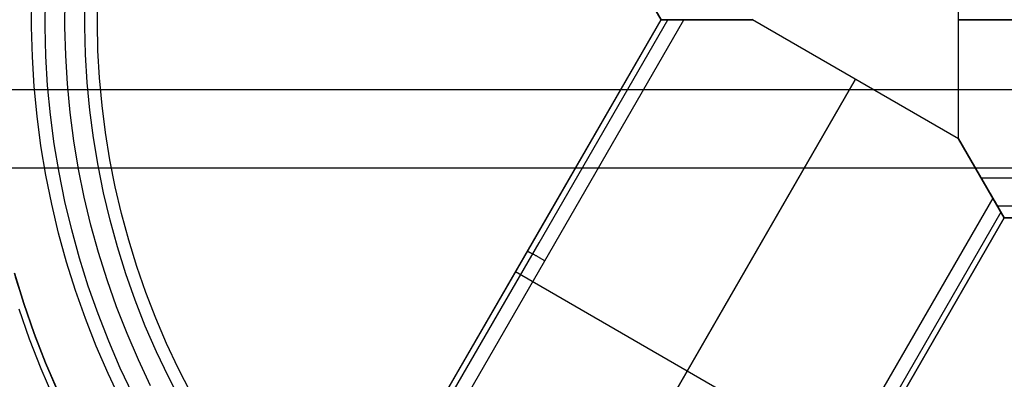
# Model space of a CAD drawing. Units: millimetres. Extents: x -5104 to -4304, y 3433 to 4185.
# Drawn here: x -4881 to -4856, y 3829 to 3838 of the extents above; entities that cross this region are included whole.
import ezdxf

# ---------------------------------------------------------------- set-up
doc = ezdxf.new("R2010")
doc.units = ezdxf.units.MM
doc.header["$MEASUREMENT"] = 0
for name, color, linetype in [('BOTTOM_CUSION', 7, 'Continuous'), ('NEW_POLE', 7, 'Continuous'), ('ROUNDED', 7, 'Continuous'), ('SHELL', 7, 'Continuous')]:
    doc.layers.add(name, color=color, linetype=linetype)

msp = doc.modelspace()

# ---------------------------------------------------------------- linework, layer by layer
at = {"layer": 'BOTTOM_CUSION'}
msp.add_line((-4493.099, 3836.376, 1322.406), (-4915.614, 3836.376, 1322.406), dxfattribs=at)
at = {"layer": 'NEW_POLE'}
for p, q in [((-4879.175, 3838.061, 1069.094), (-4879.166, 3838.755, 1069.094)), ((-4879.175, 3838.061, 1088.9), (-4879.166, 3838.755, 1088.9)), ((-4880.834, 3837.96, 1079.101), (-4880.828, 3838.711, 1079.101)), ((-4880.494, 3837.963, 1059.101), (-4880.487, 3838.703, 1059.101)), ((-4879.994, 3837.967, 1059.101), (-4879.987, 3838.69, 1059.101)), ((-4879.494, 3837.971, 1079.101), (-4879.488, 3838.676, 1079.101)), ((-4879.494, 3837.971, 1059.101), (-4879.488, 3838.676, 1059.101)), ((-4879.494, 3837.971, 1069.101), (-4879.488, 3838.676, 1069.101)), ((-4879.16, 3837.367, 1069.094), (-4879.175, 3838.061, 1069.094)), ((-4879.16, 3837.367, 1088.9), (-4879.175, 3838.061, 1088.9)), ((-4880.815, 3837.208, 1079.101), (-4880.834, 3837.96, 1079.101)), ((-4880.474, 3837.223, 1059.101), (-4880.494, 3837.963, 1059.101)), ((-4879.975, 3837.244, 1059.101), (-4879.994, 3837.967, 1059.101)), ((-4879.475, 3837.266, 1079.101), (-4879.494, 3837.971, 1079.101)), ((-4879.475, 3837.266, 1059.101), (-4879.494, 3837.971, 1059.101)), ((-4879.475, 3837.266, 1069.101), (-4879.494, 3837.971, 1069.101)), ((-4879.931, 3836.523, 1059.101), (-4879.975, 3837.244, 1059.101)), ((-4879.433, 3836.562, 1079.101), (-4879.475, 3837.266, 1079.101)), ((-4879.433, 3836.562, 1059.101), (-4879.475, 3837.266, 1059.101)), ((-4879.433, 3836.562, 1069.101), (-4879.475, 3837.266, 1069.101)), ((-4879.121, 3836.674, 1069.094), (-4879.16, 3837.367, 1069.094)), ((-4879.121, 3836.674, 1088.9), (-4879.16, 3837.367, 1088.9)), ((-4880.769, 3836.458, 1079.101), (-4880.815, 3837.208, 1079.101)), ((-4880.43, 3836.484, 1059.101), (-4880.474, 3837.223, 1059.101)), ((-4880.359, 3835.747, 1059.101), (-4880.43, 3836.484, 1059.101)), ((-4879.862, 3835.804, 1059.101), (-4879.931, 3836.523, 1059.101)), ((-4879.365, 3835.86, 1079.101), (-4879.433, 3836.562, 1079.101)), ((-4879.365, 3835.86, 1059.101), (-4879.433, 3836.562, 1059.101)), ((-4879.365, 3835.86, 1069.101), (-4879.433, 3836.562, 1069.101)), ((-4879.058, 3835.982, 1069.094), (-4879.121, 3836.674, 1069.094)), ((-4879.058, 3835.982, 1088.9), (-4879.121, 3836.674, 1088.9)), ((-4880.697, 3835.709, 1079.101), (-4880.769, 3836.458, 1079.101)), ((-4880.263, 3835.014, 1059.101), (-4880.359, 3835.747, 1059.101)), ((-4879.768, 3835.087, 1059.101), (-4879.862, 3835.804, 1059.101)), ((-4879.274, 3835.161, 1079.101), (-4879.365, 3835.86, 1079.101)), ((-4879.274, 3835.161, 1059.101), (-4879.365, 3835.86, 1059.101)), ((-4879.274, 3835.161, 1069.101), (-4879.365, 3835.86, 1069.101)), ((-4878.971, 3835.293, 1069.094), (-4879.058, 3835.982, 1069.094)), ((-4878.971, 3835.293, 1088.9), (-4879.058, 3835.982, 1088.9)), ((-4880.6, 3834.964, 1079.101), (-4880.697, 3835.709, 1079.101)), ((-4878.86, 3834.608, 1069.094), (-4878.971, 3835.293, 1069.094)), ((-4878.86, 3834.608, 1088.9), (-4878.971, 3835.293, 1088.9)), ((-4880.141, 3834.284, 1059.101), (-4880.263, 3835.014, 1059.101)), ((-4879.65, 3834.374, 1059.101), (-4879.768, 3835.087, 1059.101)), ((-4879.158, 3834.465, 1079.101), (-4879.274, 3835.161, 1079.101)), ((-4879.158, 3834.465, 1059.101), (-4879.274, 3835.161, 1059.101)), ((-4879.158, 3834.465, 1069.101), (-4879.274, 3835.161, 1069.101)), ((-4880.476, 3834.222, 1079.101), (-4880.6, 3834.964, 1079.101)), ((-4878.725, 3833.927, 1069.094), (-4878.86, 3834.608, 1069.094)), ((-4878.725, 3833.927, 1088.9), (-4878.86, 3834.608, 1088.9)), ((-4879.995, 3833.558, 1059.101), (-4880.141, 3834.284, 1059.101)), ((-4879.506, 3833.666, 1059.101), (-4879.65, 3834.374, 1059.101)), ((-4879.018, 3833.774, 1079.101), (-4879.158, 3834.465, 1079.101)), ((-4879.018, 3833.774, 1059.101), (-4879.158, 3834.465, 1059.101)), ((-4879.018, 3833.774, 1069.101), (-4879.158, 3834.465, 1069.101)), ((-4880.327, 3833.485, 1079.101), (-4880.476, 3834.222, 1079.101)), ((-4878.854, 3833.088, 1079.101), (-4879.018, 3833.774, 1079.101)), ((-4878.854, 3833.088, 1059.101), (-4879.018, 3833.774, 1059.101)), ((-4878.854, 3833.088, 1069.101), (-4879.018, 3833.774, 1069.101)), ((-4878.567, 3833.251, 1069.094), (-4878.725, 3833.927, 1069.094)), ((-4878.567, 3833.251, 1088.9), (-4878.725, 3833.927, 1088.9)), ((-4879.823, 3832.839, 1059.101), (-4879.995, 3833.558, 1059.101)), ((-4879.339, 3832.963, 1059.101), (-4879.506, 3833.666, 1059.101)), ((-4880.153, 3832.754, 1079.101), (-4880.327, 3833.485, 1079.101)), ((-4878.667, 3832.408, 1079.101), (-4878.854, 3833.088, 1079.101)), ((-4878.667, 3832.408, 1059.101), (-4878.854, 3833.088, 1059.101)), ((-4878.667, 3832.408, 1069.101), (-4878.854, 3833.088, 1069.101)), ((-4878.385, 3832.581, 1069.094), (-4878.567, 3833.251, 1069.094)), ((-4878.385, 3832.581, 1088.9), (-4878.567, 3833.251, 1088.9)), ((-4879.626, 3832.125, 1059.101), (-4879.823, 3832.839, 1059.101)), ((-4879.147, 3832.266, 1059.101), (-4879.339, 3832.963, 1059.101)), ((-4879.953, 3832.029, 1079.101), (-4880.153, 3832.754, 1079.101)), ((-4878.18, 3831.918, 1069.094), (-4878.385, 3832.581, 1069.094)), ((-4878.18, 3831.918, 1088.9), (-4878.385, 3832.581, 1088.9)), ((-4878.93, 3831.577, 1059.101), (-4879.147, 3832.266, 1059.101)), ((-4878.456, 3831.735, 1079.101), (-4878.667, 3832.408, 1079.101)), ((-4878.456, 3831.735, 1059.101), (-4878.667, 3832.408, 1059.101)), ((-4878.456, 3831.735, 1069.101), (-4878.667, 3832.408, 1069.101)), ((-4879.728, 3831.312, 1079.101), (-4879.953, 3832.029, 1079.101)), ((-4879.405, 3831.419, 1059.101), (-4879.626, 3832.125, 1059.101)), ((-4877.953, 3831.262, 1069.094), (-4878.18, 3831.918, 1069.094)), ((-4877.953, 3831.262, 1088.9), (-4878.18, 3831.918, 1088.9)), ((-4881.267, 3831.746, 1069.094), (-4881.031, 3830.983, 1069.094)), ((-4881.267, 3831.746, 1088.9), (-4881.031, 3830.983, 1088.9)), ((-4881.031, 3830.983, 1069.101), (-4881.267, 3831.746, 1069.101)), ((-4881.031, 3830.983, 1088.9), (-4881.267, 3831.746, 1088.9)), ((-4881, 3830.888, 1079.101), (-4881.239, 3831.65, 1079.101)), ((-4881, 3830.888, 1069.101), (-4881.239, 3831.65, 1069.101)), ((-4881, 3830.888, 1074.101), (-4881.239, 3831.65, 1074.101)), ((-4878.69, 3830.895, 1059.101), (-4878.93, 3831.577, 1059.101)), ((-4878.222, 3831.069, 1079.101), (-4878.456, 3831.735, 1079.101)), ((-4878.222, 3831.069, 1059.101), (-4878.456, 3831.735, 1059.101)), ((-4878.222, 3831.069, 1069.101), (-4878.456, 3831.735, 1069.101)), ((-4879.478, 3830.602, 1079.101), (-4879.728, 3831.312, 1079.101)), ((-4879.159, 3830.721, 1059.101), (-4879.405, 3831.419, 1059.101)), ((-4877.965, 3830.413, 1079.101), (-4878.222, 3831.069, 1079.101)), ((-4877.965, 3830.413, 1059.101), (-4878.222, 3831.069, 1059.101)), ((-4877.965, 3830.413, 1069.101), (-4878.222, 3831.069, 1069.101)), ((-4877.703, 3830.614, 1069.094), (-4877.953, 3831.262, 1069.094)), ((-4877.703, 3830.614, 1088.9), (-4877.953, 3831.262, 1088.9)), ((-4880.884, 3830.08, 1064.101), (-4881.151, 3830.838, 1064.101)), ((-4881.031, 3830.983, 1069.094), (-4880.769, 3830.229, 1069.094)), ((-4881.031, 3830.983, 1088.9), (-4880.769, 3830.229, 1088.9)), ((-4880.769, 3830.229, 1069.101), (-4881.031, 3830.983, 1069.101)), ((-4880.769, 3830.229, 1088.9), (-4881.031, 3830.983, 1088.9)), ((-4880.735, 3830.135, 1079.101), (-4881, 3830.888, 1079.101)), ((-4880.735, 3830.135, 1069.101), (-4881, 3830.888, 1069.101)), ((-4880.735, 3830.135, 1074.101), (-4881, 3830.888, 1074.101)), ((-4878.427, 3830.222, 1059.101), (-4878.69, 3830.895, 1059.101)), ((-4879.204, 3829.902, 1079.101), (-4879.478, 3830.602, 1079.101)), ((-4878.889, 3830.032, 1059.101), (-4879.159, 3830.721, 1059.101)), ((-4877.43, 3829.976, 1069.094), (-4877.703, 3830.614, 1069.094)), ((-4877.43, 3829.976, 1088.9), (-4877.703, 3830.614, 1088.9)), ((-4877.685, 3829.765, 1079.101), (-4877.965, 3830.413, 1079.101)), ((-4877.685, 3829.765, 1059.101), (-4877.965, 3830.413, 1059.101)), ((-4877.685, 3829.765, 1069.101), (-4877.965, 3830.413, 1069.101)), ((-4880.591, 3829.331, 1064.101), (-4880.884, 3830.08, 1064.101)), ((-4880.769, 3830.229, 1069.094), (-4880.482, 3829.484, 1069.094)), ((-4880.769, 3830.229, 1088.9), (-4880.482, 3829.484, 1088.9)), ((-4880.482, 3829.484, 1069.101), (-4880.769, 3830.229, 1069.101)), ((-4880.482, 3829.484, 1088.9), (-4880.769, 3830.229, 1088.9)), ((-4880.444, 3829.392, 1079.101), (-4880.735, 3830.135, 1079.101)), ((-4880.444, 3829.392, 1069.101), (-4880.735, 3830.135, 1069.101)), ((-4880.444, 3829.392, 1074.101), (-4880.735, 3830.135, 1074.101)), ((-4878.596, 3829.353, 1059.101), (-4878.889, 3830.032, 1059.101)), ((-4878.14, 3829.559, 1059.101), (-4878.427, 3830.222, 1059.101)), ((-4878.906, 3829.212, 1079.101), (-4879.204, 3829.902, 1079.101)), ((-4877.135, 3829.347, 1069.094), (-4877.43, 3829.976, 1069.094)), ((-4877.135, 3829.347, 1088.9), (-4877.43, 3829.976, 1088.9)), ((-4877.831, 3828.906, 1059.101), (-4878.14, 3829.559, 1059.101)), ((-4877.383, 3829.128, 1079.101), (-4877.685, 3829.765, 1079.101)), ((-4877.383, 3829.128, 1059.101), (-4877.685, 3829.765, 1059.101)), ((-4877.383, 3829.128, 1069.101), (-4877.685, 3829.765, 1069.101)), ((-4880.272, 3828.593, 1064.101), (-4880.591, 3829.331, 1064.101)), ((-4880.482, 3829.484, 1069.094), (-4880.168, 3828.75, 1069.094)), ((-4880.482, 3829.484, 1088.9), (-4880.168, 3828.75, 1088.9)), ((-4880.168, 3828.75, 1069.101), (-4880.482, 3829.484, 1069.101)), ((-4880.168, 3828.75, 1088.9), (-4880.482, 3829.484, 1088.9)), ((-4880.127, 3828.659, 1079.101), (-4880.444, 3829.392, 1079.101)), ((-4880.127, 3828.659, 1069.101), (-4880.444, 3829.392, 1069.101)), ((-4880.127, 3828.659, 1074.101), (-4880.444, 3829.392, 1074.101)), ((-4878.279, 3828.684, 1059.101), (-4878.596, 3829.353, 1059.101)), ((-4876.819, 3828.729, 1069.094), (-4877.135, 3829.347, 1069.094)), ((-4876.819, 3828.729, 1088.9), (-4877.135, 3829.347, 1088.9)), ((-4878.584, 3828.533, 1079.101), (-4878.906, 3829.212, 1079.101)), ((-4877.059, 3828.501, 1079.101), (-4877.383, 3829.128, 1079.101)), ((-4877.059, 3828.501, 1059.101), (-4877.383, 3829.128, 1059.101)), ((-4877.059, 3828.501, 1069.101), (-4877.383, 3829.128, 1069.101))]:
    msp.add_line(p, q, dxfattribs=at)
at = {"layer": 'ROUNDED'}
for p, q in [((-4872.625, 3851.437, 1088.9), (-4864.95, 3838.143, 1088.9)), ((-4864.95, 3838.143, 1004.397), (-4868.199, 3843.77, 1004.254)), ((-4857.447, 3835.139, 1003.897), (-4857.447, 3841.148, 1003.897)), ((-4857.447, 3835.139, 1088.9), (-4857.447, 3841.148, 1088.9)), ((-4857.447, 3835.139, 1046.398), (-4857.447, 3841.148, 1046.398)), ((-4872.625, 3824.85, 1088.9), (-4864.95, 3838.143, 1088.9)), ((-4868.199, 3832.516, 1004.254), (-4864.95, 3838.143, 1004.397)), ((-4868.03, 3832.515, 1003.903), (-4864.781, 3838.143, 1004.043)), ((-4867.635, 3832.493, 1003.763), (-4864.373, 3838.142, 1003.898)), ((-4862.643, 3838.148, 1088.9), (-4864.95, 3838.143, 1088.9)), ((-4864.95, 3838.143, 1088.9), (-4864.95, 3838.143, 1004.397)), ((-4862.643, 3838.139, 1088.9), (-4864.95, 3838.143, 1088.9)), ((-4864.948, 3838.143, 1004.378), (-4864.95, 3838.143, 1004.397)), ((-4864.95, 3838.143, 1039.4), (-4862.643, 3838.139, 1039.4)), ((-4864.95, 3838.143, 1088.9), (-4864.95, 3838.143, 1004.397)), ((-4864.948, 3838.143, 1004.378), (-4864.95, 3838.143, 1004.397)), ((-4864.946, 3838.143, 1004.359), (-4864.948, 3838.143, 1004.378)), ((-4864.942, 3838.143, 1004.341), (-4864.946, 3838.143, 1004.359)), ((-4864.939, 3838.143, 1004.322), (-4864.942, 3838.143, 1004.341)), ((-4864.934, 3838.143, 1004.304), (-4864.939, 3838.143, 1004.322)), ((-4864.929, 3838.143, 1004.286), (-4864.934, 3838.143, 1004.304)), ((-4864.924, 3838.143, 1004.268), (-4864.929, 3838.143, 1004.286)), ((-4864.917, 3838.143, 1004.25), (-4864.924, 3838.143, 1004.268)), ((-4864.911, 3838.143, 1004.233), (-4864.917, 3838.143, 1004.25)), ((-4864.903, 3838.143, 1004.216), (-4864.911, 3838.143, 1004.233)), ((-4864.895, 3838.143, 1004.199), (-4864.903, 3838.143, 1004.216)), ((-4864.886, 3838.143, 1004.182), (-4864.895, 3838.143, 1004.199)), ((-4864.877, 3838.143, 1004.166), (-4864.886, 3838.143, 1004.182)), ((-4864.867, 3838.143, 1004.15), (-4864.877, 3838.143, 1004.166)), ((-4864.857, 3838.143, 1004.134), (-4864.867, 3838.143, 1004.15)), ((-4864.846, 3838.143, 1004.118), (-4864.857, 3838.143, 1004.134)), ((-4864.835, 3838.143, 1004.104), (-4864.846, 3838.143, 1004.118)), ((-4864.823, 3838.143, 1004.089), (-4864.835, 3838.143, 1004.104)), ((-4864.811, 3838.143, 1004.075), (-4864.823, 3838.143, 1004.089)), ((-4864.798, 3838.143, 1004.061), (-4864.811, 3838.143, 1004.075)), ((-4864.784, 3838.143, 1004.048), (-4864.798, 3838.143, 1004.061)), ((-4864.771, 3838.143, 1004.035), (-4864.784, 3838.143, 1004.048)), ((-4864.756, 3838.143, 1004.023), (-4864.771, 3838.143, 1004.035)), ((-4864.742, 3838.143, 1004.011), (-4864.756, 3838.143, 1004.023)), ((-4864.727, 3838.143, 1004), (-4864.742, 3838.143, 1004.011)), ((-4864.711, 3838.143, 1003.989), (-4864.727, 3838.143, 1004)), ((-4864.696, 3838.143, 1003.979), (-4864.711, 3838.143, 1003.989)), ((-4864.68, 3838.143, 1003.969), (-4864.696, 3838.143, 1003.979)), ((-4864.663, 3838.143, 1003.96), (-4864.68, 3838.143, 1003.969)), ((-4864.646, 3838.143, 1003.952), (-4864.663, 3838.143, 1003.96)), ((-4864.629, 3838.143, 1003.944), (-4864.646, 3838.143, 1003.952)), ((-4864.612, 3838.143, 1003.936), (-4864.629, 3838.143, 1003.944)), ((-4864.595, 3838.143, 1003.93), (-4864.612, 3838.143, 1003.936)), ((-4864.577, 3838.143, 1003.924), (-4864.595, 3838.143, 1003.93)), ((-4864.559, 3838.143, 1003.918), (-4864.577, 3838.143, 1003.924)), ((-4864.541, 3838.143, 1003.913), (-4864.559, 3838.143, 1003.918)), ((-4864.522, 3838.143, 1003.909), (-4864.541, 3838.143, 1003.913)), ((-4864.504, 3838.143, 1003.905), (-4864.522, 3838.143, 1003.909)), ((-4864.485, 3838.143, 1003.902), (-4864.504, 3838.143, 1003.905)), ((-4864.467, 3838.143, 1003.9), (-4864.485, 3838.143, 1003.902)), ((-4864.448, 3838.143, 1003.898), (-4864.467, 3838.143, 1003.9)), ((-4864.429, 3838.143, 1003.897), (-4864.448, 3838.143, 1003.898)), ((-4864.411, 3838.143, 1003.897), (-4864.429, 3838.143, 1003.897)), ((-4864.392, 3838.142, 1003.897), (-4864.411, 3838.143, 1003.897)), ((-4864.373, 3838.142, 1003.898), (-4864.392, 3838.142, 1003.897)), ((-4864.373, 3838.142, 1003.898), (-4862.643, 3838.139, 1003.9)), ((-4863.797, 3838.141, 1088.9), (-4863.797, 3838.141, 1003.899)), ((-4862.643, 3838.139, 1088.9), (-4862.643, 3838.139, 1003.9)), ((-4857.447, 3835.139, 1003.9), (-4862.643, 3838.139, 1003.9)), ((-4857.447, 3835.139, 1088.9), (-4862.643, 3838.139, 1088.9)), ((-4857.447, 3835.139, 1046.4), (-4862.643, 3838.139, 1046.4)), ((-4857.447, 3838.143, 1003.897), (-4857.447, 3838.143, 1088.9)), ((-4857.447, 3838.143, 1088.9), (-4840.447, 3838.143, 1088.9)), ((-4807.447, 3838.143, 1003.897), (-4857.447, 3838.143, 1003.897)), ((-4860.045, 3836.639, 1088.9), (-4868.545, 3821.917, 1088.9)), ((-4863.368, 3830.883, 1003.789), (-4860.045, 3836.639, 1003.9)), ((-4860.045, 3836.639, 1003.9), (-4860.045, 3836.639, 1088.9)), ((-4857.447, 3835.139, 1003.897), (-4857.447, 3835.139, 1088.9)), ((-4857.447, 3835.139, 1088.9), (-4856.29, 3833.143, 1088.9)), ((-4856.869, 3834.143, 1003.897), (-4857.447, 3835.139, 1003.897)), ((-4856.29, 3833.143, 1046.398), (-4857.447, 3835.139, 1046.398)), ((-4857.447, 3835.139, 1088.9), (-4857.447, 3835.139, 1003.9)), ((-4857.447, 3835.139, 1088.9), (-4856.29, 3833.143, 1088.9)), ((-4856.579, 3833.642, 1003.898), (-4857.447, 3835.139, 1003.9)), ((-4856.29, 3833.143, 1039.4), (-4857.447, 3835.139, 1039.4)), ((-4856.869, 3834.143, 1003.897), (-4856.85, 3834.111, 1003.895)), ((-4757.447, 3834.143, 1003.897), (-4856.869, 3834.143, 1003.897)), ((-4856.868, 3834.141, 1003.897), (-4856.868, 3834.141, 1088.9)), ((-4856.867, 3834.14, 1088.9), (-4856.867, 3834.14, 1003.899)), ((-4856.85, 3834.111, 1003.895), (-4856.832, 3834.078, 1003.894)), ((-4856.832, 3834.078, 1003.894), (-4856.813, 3834.046, 1003.895)), ((-4856.813, 3834.046, 1003.895), (-4856.794, 3834.013, 1003.897)), ((-4856.794, 3834.013, 1003.897), (-4856.775, 3833.981, 1003.901)), ((-4856.775, 3833.981, 1003.901), (-4856.756, 3833.949, 1003.906)), ((-4856.756, 3833.949, 1003.906), (-4856.738, 3833.916, 1003.912)), ((-4856.738, 3833.916, 1003.912), (-4856.719, 3833.885, 1003.919)), ((-4856.719, 3833.885, 1003.919), (-4856.701, 3833.853, 1003.928)), ((-4856.701, 3833.853, 1003.928), (-4856.683, 3833.821, 1003.937)), ((-4856.683, 3833.821, 1003.937), (-4856.665, 3833.79, 1003.949)), ((-4856.665, 3833.79, 1003.949), (-4856.647, 3833.76, 1003.961)), ((-4856.647, 3833.76, 1003.961), (-4856.629, 3833.729, 1003.974)), ((-4856.579, 3833.642, 1003.898), (-4859.84, 3827.993, 1003.763)), ((-4856.629, 3833.729, 1003.974), (-4856.612, 3833.699, 1003.989)), ((-4856.612, 3833.699, 1003.989), (-4856.595, 3833.67, 1004.005)), ((-4856.595, 3833.67, 1004.005), (-4856.578, 3833.641, 1004.022)), ((-4856.579, 3833.642, 1003.898), (-4856.569, 3833.626, 1003.897)), ((-4856.578, 3833.641, 1004.022), (-4856.561, 3833.612, 1004.04)), ((-4856.569, 3833.626, 1003.897), (-4856.56, 3833.61, 1003.897)), ((-4856.561, 3833.612, 1004.04), (-4856.545, 3833.584, 1004.06)), ((-4856.56, 3833.61, 1003.897), (-4856.551, 3833.594, 1003.897)), ((-4856.551, 3833.594, 1003.897), (-4856.541, 3833.578, 1003.898)), ((-4856.545, 3833.584, 1004.06), (-4856.529, 3833.557, 1004.08)), ((-4856.541, 3833.578, 1003.898), (-4856.532, 3833.561, 1003.9)), ((-4856.532, 3833.561, 1003.9), (-4856.522, 3833.545, 1003.902)), ((-4856.529, 3833.557, 1004.08), (-4856.514, 3833.53, 1004.102)), ((-4856.522, 3833.545, 1003.902), (-4856.513, 3833.529, 1003.905)), ((-4856.514, 3833.53, 1004.102), (-4856.499, 3833.504, 1004.124)), ((-4856.513, 3833.529, 1003.905), (-4856.504, 3833.513, 1003.909)), ((-4856.504, 3833.513, 1003.909), (-4856.495, 3833.497, 1003.913)), ((-4856.499, 3833.504, 1004.124), (-4856.484, 3833.479, 1004.148)), ((-4856.374, 3833.29, 1004.043), (-4859.624, 3827.662, 1003.903)), ((-4856.495, 3833.497, 1003.913), (-4856.486, 3833.482, 1003.918)), ((-4856.486, 3833.482, 1003.918), (-4856.477, 3833.466, 1003.924)), ((-4856.484, 3833.479, 1004.148), (-4856.47, 3833.454, 1004.173)), ((-4856.477, 3833.466, 1003.924), (-4856.468, 3833.451, 1003.93)), ((-4856.47, 3833.454, 1004.173), (-4856.456, 3833.43, 1004.198)), ((-4856.468, 3833.451, 1003.93), (-4856.459, 3833.436, 1003.936)), ((-4757.447, 3833.436, 1004.189), (-4856.459, 3833.436, 1004.189)), ((-4856.459, 3833.436, 1003.936), (-4856.45, 3833.421, 1003.944)), ((-4856.456, 3833.43, 1004.198), (-4856.443, 3833.407, 1004.225)), ((-4856.45, 3833.421, 1003.944), (-4856.442, 3833.406, 1003.952)), ((-4856.443, 3833.407, 1004.225), (-4856.43, 3833.385, 1004.252)), ((-4856.442, 3833.406, 1003.952), (-4856.433, 3833.391, 1003.96)), ((-4856.433, 3833.391, 1003.96), (-4856.425, 3833.377, 1003.969)), ((-4856.43, 3833.385, 1004.252), (-4856.417, 3833.364, 1004.28)), ((-4856.425, 3833.377, 1003.969), (-4856.417, 3833.363, 1003.979)), ((-4856.417, 3833.364, 1004.28), (-4856.405, 3833.343, 1004.31)), ((-4856.417, 3833.363, 1003.979), (-4856.409, 3833.35, 1003.989)), ((-4856.409, 3833.35, 1003.989), (-4856.401, 3833.336, 1004)), ((-4856.405, 3833.343, 1004.31), (-4856.394, 3833.323, 1004.34)), ((-4856.401, 3833.336, 1004), (-4856.394, 3833.323, 1004.011)), ((-4856.394, 3833.323, 1004.34), (-4856.383, 3833.304, 1004.37)), ((-4856.394, 3833.323, 1004.011), (-4856.386, 3833.311, 1004.023)), ((-4856.386, 3833.311, 1004.023), (-4856.379, 3833.298, 1004.035)), ((-4856.383, 3833.304, 1004.37), (-4856.373, 3833.287, 1004.402)), ((-4856.379, 3833.298, 1004.035), (-4856.372, 3833.286, 1004.048)), ((-4856.373, 3833.287, 1004.402), (-4856.363, 3833.27, 1004.434)), ((-4856.372, 3833.286, 1004.048), (-4856.366, 3833.275, 1004.061)), ((-4856.366, 3833.275, 1004.061), (-4856.359, 3833.264, 1004.075)), ((-4856.363, 3833.27, 1004.434), (-4856.353, 3833.254, 1004.467)), ((-4856.359, 3833.264, 1004.075), (-4856.353, 3833.253, 1004.089)), ((-4856.353, 3833.254, 1004.467), (-4856.345, 3833.239, 1004.5)), ((-4856.353, 3833.253, 1004.089), (-4856.347, 3833.243, 1004.104)), ((-4863.965, 3819.85, 1088.9), (-4856.29, 3833.143, 1088.9)), ((-4856.29, 3833.143, 1004.397), (-4859.538, 3827.516, 1004.254)), ((-4856.347, 3833.243, 1004.104), (-4856.341, 3833.233, 1004.118)), ((-4856.345, 3833.239, 1004.5), (-4856.337, 3833.225, 1004.534)), ((-4856.341, 3833.233, 1004.118), (-4856.336, 3833.224, 1004.134)), ((-4856.337, 3833.225, 1004.534), (-4856.329, 3833.212, 1004.569)), ((-4856.336, 3833.224, 1004.134), (-4856.331, 3833.215, 1004.15)), ((-4856.331, 3833.215, 1004.15), (-4856.326, 3833.206, 1004.166)), ((-4856.329, 3833.212, 1004.569), (-4856.322, 3833.2, 1004.604)), ((-4856.326, 3833.206, 1004.166), (-4856.321, 3833.198, 1004.182)), ((-4856.322, 3833.2, 1004.604), (-4856.316, 3833.189, 1004.639)), ((-4856.321, 3833.198, 1004.182), (-4856.317, 3833.191, 1004.199)), ((-4856.317, 3833.191, 1004.199), (-4856.313, 3833.184, 1004.216)), ((-4856.316, 3833.189, 1004.639), (-4856.31, 3833.179, 1004.675)), ((-4856.313, 3833.184, 1004.216), (-4856.309, 3833.177, 1004.233)), ((-4856.31, 3833.179, 1004.675), (-4856.305, 3833.171, 1004.711)), ((-4856.309, 3833.177, 1004.233), (-4856.306, 3833.171, 1004.25)), ((-4856.306, 3833.171, 1004.25), (-4856.303, 3833.166, 1004.268)), ((-4856.305, 3833.171, 1004.711), (-4856.301, 3833.163, 1004.748)), ((-4856.303, 3833.166, 1004.268), (-4856.3, 3833.161, 1004.286)), ((-4856.301, 3833.163, 1004.748), (-4856.297, 3833.156, 1004.785)), ((-4856.3, 3833.161, 1004.286), (-4856.297, 3833.157, 1004.304)), ((-4856.297, 3833.157, 1004.304), (-4856.295, 3833.153, 1004.322)), ((-4856.297, 3833.156, 1004.785), (-4856.294, 3833.151, 1004.822)), ((-4856.295, 3833.153, 1004.322), (-4856.293, 3833.15, 1004.341)), ((-4856.294, 3833.151, 1004.822), (-4856.291, 3833.147, 1004.859)), ((-4856.293, 3833.15, 1004.341), (-4856.292, 3833.147, 1004.359)), ((-4856.292, 3833.147, 1004.359), (-4856.29, 3833.145, 1004.378)), ((-4856.291, 3833.147, 1004.859), (-4856.29, 3833.143, 1004.897)), ((-4856.29, 3833.145, 1004.378), (-4856.29, 3833.143, 1004.397)), ((-4856.29, 3833.143, 1088.9), (-4856.29, 3833.143, 1004.897)), ((-4841.447, 3833.143, 1088.9), (-4856.29, 3833.143, 1088.9)), ((-4757.447, 3833.143, 1004.897), (-4856.29, 3833.143, 1004.897)), ((-4856.29, 3833.143, 1046.398), (-4757.447, 3833.143, 1046.398)), ((-4856.29, 3833.143, 1088.9), (-4856.29, 3833.143, 1004.397)), ((-4871.443, 3826.896, 1003.901), (-4868.199, 3832.516, 1004.254)), ((-4871.275, 3826.894, 1003.552), (-4868.03, 3832.515, 1003.903)), ((-4941.751, 3705.12, 1004.247), (-4868.287, 3832.363, 1004.247)), ((-4870.892, 3826.851, 1003.416), (-4867.635, 3832.493, 1003.763)), ((-4868.325, 3832.294, 1004.21), (-4868.327, 3832.294, 1004.227)), ((-4868.327, 3832.294, 1004.227), (-4868.327, 3832.294, 1004.244)), ((-4868.324, 3832.294, 1004.193), (-4868.325, 3832.294, 1004.21)), ((-4868.322, 3832.294, 1004.176), (-4868.324, 3832.294, 1004.193)), ((-4868.319, 3832.293, 1004.159), (-4868.322, 3832.294, 1004.176)), ((-4868.316, 3832.292, 1004.142), (-4868.319, 3832.293, 1004.159)), ((-4868.313, 3832.291, 1004.126), (-4868.316, 3832.292, 1004.142)), ((-4868.308, 3832.289, 1004.109), (-4868.313, 3832.291, 1004.126)), ((-4868.304, 3832.287, 1004.093), (-4868.308, 3832.289, 1004.109)), ((-4868.299, 3832.285, 1004.077), (-4868.304, 3832.287, 1004.093)), ((-4868.293, 3832.282, 1004.061), (-4868.299, 3832.285, 1004.077)), ((-4868.287, 3832.28, 1004.045), (-4868.293, 3832.282, 1004.061)), ((-4868.281, 3832.277, 1004.03), (-4868.287, 3832.28, 1004.045)), ((-4868.274, 3832.273, 1004.014), (-4868.281, 3832.277, 1004.03)), ((-4868.267, 3832.27, 1003.999), (-4868.274, 3832.273, 1004.014)), ((-4868.259, 3832.266, 1003.985), (-4868.267, 3832.27, 1003.999)), ((-4868.251, 3832.262, 1003.97), (-4868.259, 3832.266, 1003.985)), ((-4868.242, 3832.258, 1003.956), (-4868.251, 3832.262, 1003.97)), ((-4868.233, 3832.253, 1003.942), (-4868.242, 3832.258, 1003.956)), ((-4868.224, 3832.248, 1003.929), (-4868.233, 3832.253, 1003.942)), ((-4868.214, 3832.243, 1003.916), (-4868.224, 3832.248, 1003.929)), ((-4868.204, 3832.238, 1003.903), (-4868.214, 3832.243, 1003.916)), ((-4868.193, 3832.232, 1003.891), (-4868.204, 3832.238, 1003.903)), ((-4868.183, 3832.227, 1003.879), (-4868.193, 3832.232, 1003.891)), ((-4868.171, 3832.221, 1003.868), (-4868.183, 3832.227, 1003.879)), ((-4868.16, 3832.215, 1003.857), (-4868.171, 3832.221, 1003.868)), ((-4868.148, 3832.208, 1003.846), (-4868.16, 3832.215, 1003.857)), ((-4868.136, 3832.202, 1003.836), (-4868.148, 3832.208, 1003.846)), ((-4868.123, 3832.195, 1003.826), (-4868.136, 3832.202, 1003.836)), ((-4868.111, 3832.188, 1003.817), (-4868.123, 3832.195, 1003.826)), ((-4868.098, 3832.181, 1003.809), (-4868.111, 3832.188, 1003.817)), ((-4868.085, 3832.174, 1003.801), (-4868.098, 3832.181, 1003.809)), ((-4868.071, 3832.166, 1003.793), (-4868.085, 3832.174, 1003.801)), ((-4868.058, 3832.159, 1003.786), (-4868.071, 3832.166, 1003.793)), ((-4868.044, 3832.151, 1003.779), (-4868.058, 3832.159, 1003.786)), ((-4868.03, 3832.143, 1003.773), (-4868.044, 3832.151, 1003.779)), ((-4868.016, 3832.136, 1003.768), (-4868.03, 3832.143, 1003.773)), ((-4868.002, 3832.128, 1003.763), (-4868.016, 3832.136, 1003.768)), ((-4867.987, 3832.119, 1003.759), (-4868.002, 3832.128, 1003.763)), ((-4867.973, 3832.111, 1003.755), (-4867.987, 3832.119, 1003.759)), ((-4867.958, 3832.103, 1003.752), (-4867.973, 3832.111, 1003.755)), ((-4867.943, 3832.095, 1003.749), (-4867.958, 3832.103, 1003.752)), ((-4867.929, 3832.086, 1003.747), (-4867.943, 3832.095, 1003.749)), ((-4867.914, 3832.078, 1003.746), (-4867.929, 3832.086, 1003.747)), ((-4867.899, 3832.069, 1003.745), (-4867.914, 3832.078, 1003.746)), ((-4867.884, 3832.061, 1003.745), (-4867.899, 3832.069, 1003.745)), ((-4859.965, 3826.778, 1088.9), (-4868.625, 3831.778, 1088.9)), ((-4866.688, 3825.133, 1003.458), (-4863.368, 3830.883, 1003.789))]:
    msp.add_line(p, q, dxfattribs=at)
at = {"layer": 'SHELL'}
msp.add_line((-4350.796, 3834.399, 1102.307), (-5057.917, 3834.399, 1102.307), dxfattribs=at)

doc.saveas('drawing.dxf')
